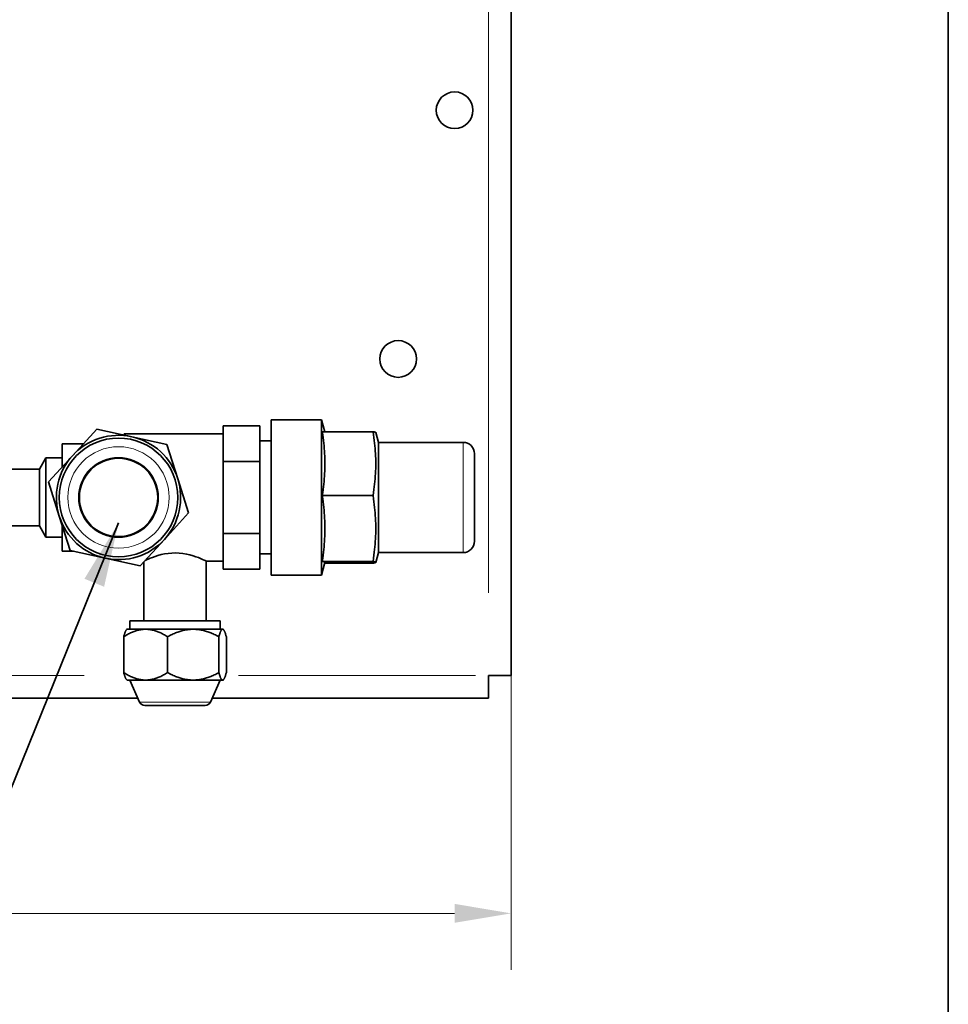
# Model space of a CAD drawing. Units: millimetres. Extents: x 3930 to 12761, y -340 to 1429.
# Drawn here: x 12597 to 12761, y 492 to 666 of the extents above; entities that cross this region are included whole.
import ezdxf

# ---------------------------------------------------------------- set-up
doc = ezdxf.new("R2010")
doc.units = ezdxf.units.MM
doc.header["$LTSCALE"] = 5
doc.layers.get('0').update_dxf_attribs({"lineweight": 25})
for name, color, linetype, lineweight in [('02', 7, 'Continuous', 20), ('03', 7, 'Continuous', 35), ('Border (ISO)', 7, 'Continuous', 35), ('Quota (ISO)', 7, 'Continuous', 5)]:
    doc.layers.add(name, color=color, linetype=linetype, lineweight=lineweight)
doc.styles.add('Testo nota (ISO)', font='arial.ttf')
doc.dimstyles.new('Default (ISO)', dxfattribs={"dimscale": 5, "dimtxt": 2.5, "dimasz": 2, "dimexe": 2, "dimexo": 0, "dimgap": 0.3, "dimtad": 1, "dimtoh": 1, "dimrnd": 1e-08, "dimtxsty": 'Testo nota (ISO)', "dimcen": 0.09, "dimdle": 10, "dimclrd": 256, "dimclre": 256, "dimclrt": 256, "dimazin": 2, "dimtfac": 0.8, "dimtmove": 0, "dimatfit": 3, "dimfxl": 1, "dimtolj": 1, "dimtzin": 0, "dimlwd": -1, "dimlwe": -1, "dimarcsym": 0})
doc.dimstyles.new('Default - Metodo 1b (ISO)$7', dxfattribs={"dimscale": 5.714286, "dimtxt": 2.5, "dimasz": 2, "dimexe": 3.175, "dimexo": 0, "dimgap": 0.762, "dimtad": 1, "dimtoh": 1, "dimrnd": 1e-08, "dimtxsty": 'Testo nota (ISO)', "dimcen": 0.09, "dimdle": 10, "dimclrd": 256, "dimclre": 256, "dimclrt": 256, "dimazin": 2, "dimtfac": 1.4, "dimtmove": 0, "dimatfit": 3, "dimfxl": 1, "dimtolj": 1, "dimlwd": -1, "dimlwe": -1, "dimarcsym": 0})

# ---------------------------------------------------------------- blocks, each defined once
blk = doc.blocks.new('Bordi A4 Veco')
at = {"layer": 'Border (ISO)'}
blk.add_line((198, 2), (198, 283), dxfattribs=at)
blk = doc.blocks.new('*D135')
at = {"layer": 'Defpoints', "color": 0}
for p in [(12128.67, 549.86), (12683.67, 549.86), (12683.67, 507.78)]:
    blk.add_point(p, dxfattribs=at)
at = {"layer": 'Quota (ISO)'}
for p, q in [((12128.67, 549.86), (12128.67, 497.78)), ((12683.67, 549.86), (12683.67, 497.78)), ((12138.67, 507.78), (12673.67, 507.78))]:
    blk.add_line(p, q, dxfattribs=at)
for points in [[(12138.67, 509.45), (12138.67, 506.11), (12128.67, 507.78)], [(12673.67, 506.11), (12673.67, 509.45), (12683.67, 507.78)]]:
    blk.add_solid(points, dxfattribs=at)
at = {"layer": 'Quota (ISO)', "insert": (12369.83, 521.99), "char_height": 12.5, "attachment_point": 1, "style": 'Testo nota (ISO)'}
blk.add_mtext('\\A1;555', dxfattribs=at)

msp = doc.modelspace()

# ---------------------------------------------------------------- linework, layer by layer
at = {"layer": '02'}
for p, q in [((12679.666, 564.458), (12679.666, 827.258)), ((12675.166, 571.728), (12675.166, 590.987)), ((12478.939, 549.858), (12608.058, 549.858)), ((12635.429, 549.858), (12677.337, 549.858)), ((12617.979, 545.141), (12630.353, 545.141))]:
    msp.add_line(p, q, dxfattribs=at)
for radius in [8.979, 7.099]:
    msp.add_circle((12614.166, 581.358), radius, dxfattribs=at)
at = {"layer": '03'}
for p, q in [((12683.666, 549.858), (12683.666, 841.858)), ((12632.666, 592.063), (12632.666, 594.059)), ((12632.666, 594.059), (12639.166, 594.059)), ((12639.166, 587.708), (12639.166, 594.059)), ((12641.166, 567.608), (12641.166, 595.108)), ((12641.166, 595.108), (12650.094, 595.108)), ((12650.094, 567.608), (12650.094, 595.108)), ((12650.659, 592.997), (12650.094, 595.108)), ((12606.049, 588.781), (12610.335, 593.468)), ((12610.335, 593.468), (12616.536, 592.099)), ((12615.166, 592.401), (12615.166, 592.608)), ((12615.166, 592.608), (12632.666, 592.608)), ((12659.228, 592.997), (12650.228, 592.997)), ((12660.166, 591.108), (12659.703, 592.836)), ((12604.166, 586.722), (12604.166, 590.858)), ((12604.166, 590.858), (12607.947, 590.858)), ((12616.536, 592.099), (12622.738, 590.73)), ((12622.738, 590.73), (12624.653, 584.675)), ((12632.666, 589.705), (12632.666, 592.063)), ((12639.166, 591.358), (12641.166, 591.358)), ((12660.166, 571.608), (12660.166, 591.108)), ((12660.166, 591.108), (12675.166, 591.108)), ((12632.666, 587.708), (12632.666, 589.705)), ((12677.166, 589.108), (12677.166, 573.608)), ((12600.166, 586.358), (12601.32, 588.358)), ((12601.32, 574.358), (12601.32, 588.358)), ((12601.32, 588.358), (12604.166, 588.358)), ((12601.762, 584.095), (12606.049, 588.781)), ((12632.666, 583.716), (12632.666, 587.708)), ((12632.666, 587.708), (12639.166, 587.708)), ((12639.166, 575.007), (12639.166, 587.708)), ((12587.166, 586.358), (12600.166, 586.358)), ((12600.166, 576.358), (12600.166, 586.358)), ((12603.678, 578.04), (12601.762, 584.095)), ((12624.653, 584.675), (12626.569, 578.62)), ((12632.666, 578.999), (12632.666, 583.716)), ((12650.228, 581.694), (12659.228, 581.694)), ((12626.569, 578.62), (12622.283, 573.934)), ((12632.666, 575.007), (12632.666, 578.999)), ((12605.594, 571.985), (12603.678, 578.04)), ((12587.166, 576.358), (12600.166, 576.358)), ((12600.166, 576.358), (12601.32, 574.358)), ((12604.166, 571.858), (12604.166, 576.498)), ((12632.666, 573.01), (12632.666, 575.007)), ((12632.666, 575.007), (12639.166, 575.007)), ((12639.166, 568.656), (12639.166, 575.007)), ((12601.32, 574.358), (12604.166, 574.358)), ((12622.283, 573.934), (12617.997, 569.247)), ((12604.166, 571.858), (12606.169, 571.858)), ((12611.795, 570.616), (12605.594, 571.985)), ((12632.666, 570.652), (12632.666, 573.01)), ((12660.166, 571.608), (12659.703, 569.879)), ((12660.166, 571.608), (12675.166, 571.608)), ((12617.997, 569.247), (12611.795, 570.616)), ((12618.666, 569.979), (12618.666, 559.547)), ((12629.666, 570.108), (12632.666, 570.108)), ((12629.666, 570.108), (12629.666, 559.547)), ((12632.666, 568.656), (12632.666, 570.652)), ((12639.166, 571.358), (12641.166, 571.358)), ((12650.703, 569.879), (12650.094, 567.608)), ((12650.228, 570.055), (12659.228, 570.055)), ((12650.659, 569.718), (12659.228, 569.718)), ((12632.666, 568.656), (12639.166, 568.656)), ((12641.166, 567.608), (12650.094, 567.608)), ((12632.166, 559.547), (12616.166, 559.547)), ((12616.166, 558.047), (12616.166, 559.547)), ((12632.166, 558.047), (12632.166, 559.547)), ((12615.666, 558.047), (12615.587, 557.969)), ((12618.962, 558.047), (12615.666, 558.047)), ((12627.385, 558.047), (12618.962, 558.047)), ((12632.588, 558.047), (12627.385, 558.047)), ((12632.666, 558.047), (12632.588, 558.047)), ((12632.666, 558.047), (12632.744, 557.969)), ((12615.082, 550.362), (12615.082, 556.732)), ((12622.843, 550.362), (12622.843, 556.732)), ((12631.927, 550.362), (12631.927, 556.732)), ((12633.25, 550.362), (12633.25, 556.732)), ((12615.666, 549.047), (12615.587, 549.125)), ((12615.666, 549.047), (12618.962, 549.047)), ((12617.902, 545.141), (12616.166, 549.047)), ((12618.962, 549.047), (12627.385, 549.047)), ((12627.385, 549.047), (12632.588, 549.047)), ((12630.43, 545.141), (12632.166, 549.047)), ((12632.588, 549.047), (12632.666, 549.047)), ((12632.666, 549.047), (12632.744, 549.125)), ((12683.666, 549.858), (12679.666, 549.858)), ((12679.666, 545.858), (12679.666, 549.858)), ((12471.766, 545.858), (12617.583, 545.858)), ((12630.748, 545.858), (12679.666, 545.858)), ((12629.516, 544.547), (12618.816, 544.547))]:
    msp.add_line(p, q, dxfattribs=at)
at = {"layer": '03', "flags": 128}
for points in [[(12650.228, 592.997), (12650.309, 592.463), (12650.381, 591.946), (12650.445, 591.445), (12650.501, 590.958), (12650.55, 590.482), (12650.591, 590.016), (12650.626, 589.559), (12650.654, 589.108), (12650.676, 588.663), (12650.691, 588.222), (12650.7, 587.783), (12650.704, 587.346), (12650.7, 586.908), (12650.691, 586.469), (12650.676, 586.028), (12650.654, 585.583), (12650.626, 585.132), (12650.591, 584.675), (12650.55, 584.209), (12650.501, 583.733), (12650.445, 583.246), (12650.381, 582.745), (12650.309, 582.228), (12650.228, 581.694)], [(12659.228, 592.997), (12659.309, 592.463), (12659.381, 591.946), (12659.445, 591.445), (12659.501, 590.958), (12659.55, 590.482), (12659.591, 590.016), (12659.626, 589.559), (12659.654, 589.108), (12659.676, 588.663), (12659.691, 588.222), (12659.7, 587.783), (12659.704, 587.346), (12659.7, 586.908), (12659.691, 586.469), (12659.676, 586.028), (12659.654, 585.583), (12659.626, 585.132), (12659.591, 584.675), (12659.55, 584.209), (12659.501, 583.733), (12659.445, 583.246), (12659.381, 582.745), (12659.309, 582.228), (12659.228, 581.694)], [(12659.703, 592.836), (12659.7, 592.842), (12659.696, 592.848), (12659.691, 592.855), (12659.685, 592.861), (12659.677, 592.867), (12659.667, 592.874), (12659.657, 592.88), (12659.644, 592.886), (12659.63, 592.893), (12659.615, 592.899), (12659.598, 592.906), (12659.58, 592.912), (12659.56, 592.919), (12659.539, 592.925), (12659.516, 592.932), (12659.491, 592.939), (12659.464, 592.946), (12659.436, 592.953), (12659.406, 592.96), (12659.374, 592.967), (12659.341, 592.974), (12659.305, 592.982), (12659.268, 592.989), (12659.228, 592.997)], [(12650.228, 581.694), (12650.309, 581.144), (12650.381, 580.612), (12650.445, 580.096), (12650.501, 579.594), (12650.55, 579.104), (12650.591, 578.625), (12650.626, 578.154), (12650.654, 577.689), (12650.676, 577.231), (12650.691, 576.777), (12650.7, 576.325), (12650.704, 575.874), (12650.7, 575.424), (12650.691, 574.972), (12650.676, 574.518), (12650.654, 574.059), (12650.626, 573.595), (12650.591, 573.124), (12650.55, 572.644), (12650.501, 572.154), (12650.445, 571.652), (12650.381, 571.137), (12650.309, 570.605), (12650.228, 570.055)], [(12659.228, 581.694), (12659.309, 581.144), (12659.381, 580.612), (12659.445, 580.096), (12659.501, 579.594), (12659.55, 579.104), (12659.591, 578.625), (12659.626, 578.154), (12659.654, 577.689), (12659.676, 577.231), (12659.691, 576.777), (12659.7, 576.325), (12659.704, 575.874), (12659.7, 575.424), (12659.691, 574.972), (12659.676, 574.518), (12659.654, 574.059), (12659.626, 573.595), (12659.591, 573.124), (12659.55, 572.644), (12659.501, 572.154), (12659.445, 571.652), (12659.381, 571.137), (12659.309, 570.605), (12659.228, 570.055)], [(12618.877, 570.21), (12619.099, 570.313), (12619.395, 570.445), (12619.755, 570.598), (12620.165, 570.759), (12620.622, 570.923), (12621.141, 571.088), (12621.712, 571.241), (12622.325, 571.372), (12622.966, 571.469), (12623.619, 571.528), (12624.267, 571.543), (12624.918, 571.514), (12625.569, 571.443), (12626.203, 571.334), (12626.804, 571.195), (12627.36, 571.037), (12627.86, 570.871), (12628.3, 570.708), (12628.695, 570.549), (12629.037, 570.401), (12629.311, 570.277), (12629.508, 570.184), (12629.626, 570.127), (12629.666, 570.108)], [(12650.228, 570.055), (12650.271, 570.046), (12650.312, 570.038), (12650.351, 570.03), (12650.387, 570.022), (12650.421, 570.014), (12650.453, 570.006), (12650.483, 569.999), (12650.511, 569.991), (12650.536, 569.984), (12650.56, 569.976), (12650.582, 569.969), (12650.602, 569.962), (12650.62, 569.955), (12650.636, 569.948), (12650.65, 569.941), (12650.663, 569.934), (12650.674, 569.927), (12650.683, 569.92), (12650.691, 569.913), (12650.696, 569.906), (12650.7, 569.899), (12650.703, 569.893), (12650.704, 569.886), (12650.703, 569.879)], [(12659.228, 570.055), (12659.309, 570.039), (12659.381, 570.023), (12659.445, 570.008), (12659.501, 569.994), (12659.55, 569.98), (12659.591, 569.966), (12659.626, 569.952), (12659.654, 569.939), (12659.676, 569.926), (12659.691, 569.912), (12659.7, 569.899), (12659.704, 569.886), (12659.7, 569.873), (12659.691, 569.86), (12659.676, 569.847), (12659.654, 569.834), (12659.626, 569.82), (12659.591, 569.807), (12659.55, 569.793), (12659.501, 569.779), (12659.445, 569.764), (12659.381, 569.749), (12659.309, 569.734), (12659.228, 569.718)], [(12618.962, 558.047), (12618.807, 558.045), (12618.651, 558.038), (12618.496, 558.026), (12618.342, 558.011), (12618.187, 557.99), (12618.032, 557.966), (12617.877, 557.937), (12617.721, 557.903), (12617.565, 557.865), (12617.408, 557.823), (12617.251, 557.776), (12617.093, 557.724), (12616.934, 557.668), (12616.773, 557.607), (12616.612, 557.542), (12616.449, 557.472), (12616.285, 557.397), (12616.119, 557.318), (12615.951, 557.233), (12615.782, 557.143), (12615.61, 557.048), (12615.436, 556.948), (12615.26, 556.843), (12615.082, 556.732)], [(12615.082, 556.732), (12615.105, 556.816), (12615.127, 556.897), (12615.15, 556.975), (12615.172, 557.05), (12615.194, 557.122), (12615.216, 557.191), (12615.238, 557.257), (12615.26, 557.32), (12615.281, 557.381), (12615.302, 557.438), (12615.323, 557.493), (12615.344, 557.546), (12615.365, 557.595), (12615.385, 557.642), (12615.406, 557.686), (12615.426, 557.728), (12615.447, 557.767), (12615.467, 557.803), (12615.487, 557.837), (12615.507, 557.869), (12615.527, 557.897), (12615.547, 557.924), (12615.567, 557.947), (12615.587, 557.969)], [(12622.843, 556.732), (12622.664, 556.843), (12622.488, 556.948), (12622.314, 557.048), (12622.143, 557.143), (12621.973, 557.233), (12621.805, 557.318), (12621.639, 557.397), (12621.475, 557.472), (12621.312, 557.542), (12621.151, 557.607), (12620.991, 557.668), (12620.831, 557.724), (12620.673, 557.776), (12620.516, 557.823), (12620.359, 557.865), (12620.203, 557.903), (12620.048, 557.937), (12619.892, 557.966), (12619.737, 557.99), (12619.583, 558.011), (12619.428, 558.026), (12619.273, 558.038), (12619.118, 558.045), (12618.962, 558.047)], [(12627.385, 558.047), (12627.202, 558.045), (12627.021, 558.038), (12626.839, 558.026), (12626.658, 558.011), (12626.477, 557.99), (12626.296, 557.966), (12626.114, 557.937), (12625.932, 557.903), (12625.749, 557.865), (12625.566, 557.823), (12625.382, 557.776), (12625.197, 557.724), (12625.01, 557.668), (12624.823, 557.607), (12624.634, 557.542), (12624.443, 557.472), (12624.251, 557.397), (12624.057, 557.318), (12623.86, 557.233), (12623.662, 557.143), (12623.461, 557.048), (12623.258, 556.948), (12623.052, 556.843), (12622.843, 556.732)], [(12631.927, 556.732), (12631.718, 556.843), (12631.511, 556.948), (12631.308, 557.048), (12631.107, 557.143), (12630.909, 557.233), (12630.713, 557.318), (12630.518, 557.397), (12630.326, 557.472), (12630.135, 557.542), (12629.946, 557.607), (12629.759, 557.668), (12629.572, 557.724), (12629.387, 557.776), (12629.203, 557.823), (12629.02, 557.865), (12628.837, 557.903), (12628.655, 557.937), (12628.473, 557.966), (12628.292, 557.99), (12628.111, 558.011), (12627.93, 558.026), (12627.748, 558.038), (12627.567, 558.045), (12627.385, 558.047)], [(12632.588, 558.047), (12632.562, 558.045), (12632.535, 558.038), (12632.509, 558.026), (12632.482, 558.011), (12632.456, 557.99), (12632.43, 557.966), (12632.403, 557.937), (12632.377, 557.903), (12632.35, 557.865), (12632.323, 557.823), (12632.296, 557.776), (12632.269, 557.724), (12632.242, 557.668), (12632.215, 557.607), (12632.187, 557.542), (12632.16, 557.472), (12632.132, 557.397), (12632.103, 557.318), (12632.075, 557.233), (12632.046, 557.143), (12632.017, 557.048), (12631.987, 556.948), (12631.957, 556.843), (12631.927, 556.732)], [(12633.25, 556.732), (12633.219, 556.843), (12633.189, 556.948), (12633.16, 557.048), (12633.13, 557.143), (12633.101, 557.233), (12633.073, 557.318), (12633.045, 557.397), (12633.017, 557.472), (12632.989, 557.542), (12632.961, 557.607), (12632.934, 557.668), (12632.907, 557.724), (12632.88, 557.776), (12632.853, 557.823), (12632.826, 557.865), (12632.8, 557.903), (12632.773, 557.937), (12632.747, 557.966), (12632.72, 557.99), (12632.694, 558.011), (12632.668, 558.026), (12632.641, 558.038), (12632.615, 558.045), (12632.588, 558.047)], [(12615.587, 549.125), (12615.567, 549.146), (12615.547, 549.17), (12615.527, 549.196), (12615.507, 549.225), (12615.487, 549.256), (12615.467, 549.29), (12615.447, 549.327), (12615.426, 549.366), (12615.406, 549.407), (12615.385, 549.452), (12615.365, 549.499), (12615.344, 549.548), (12615.323, 549.6), (12615.302, 549.655), (12615.281, 549.713), (12615.26, 549.773), (12615.238, 549.837), (12615.216, 549.903), (12615.194, 549.972), (12615.172, 550.044), (12615.15, 550.119), (12615.127, 550.197), (12615.105, 550.278), (12615.082, 550.362)], [(12615.082, 550.362), (12615.26, 550.251), (12615.436, 550.145), (12615.61, 550.045), (12615.782, 549.95), (12615.951, 549.861), (12616.119, 549.776), (12616.285, 549.696), (12616.449, 549.622), (12616.612, 549.552), (12616.773, 549.486), (12616.934, 549.426), (12617.093, 549.369), (12617.251, 549.318), (12617.408, 549.271), (12617.565, 549.229), (12617.721, 549.191), (12617.877, 549.157), (12618.032, 549.128), (12618.187, 549.103), (12618.342, 549.083), (12618.496, 549.067), (12618.651, 549.056), (12618.807, 549.049), (12618.962, 549.047)], [(12618.962, 549.047), (12619.118, 549.049), (12619.273, 549.056), (12619.428, 549.067), (12619.583, 549.083), (12619.737, 549.103), (12619.892, 549.128), (12620.048, 549.157), (12620.203, 549.191), (12620.359, 549.229), (12620.516, 549.271), (12620.673, 549.318), (12620.831, 549.369), (12620.991, 549.426), (12621.151, 549.486), (12621.312, 549.552), (12621.475, 549.622), (12621.639, 549.696), (12621.805, 549.776), (12621.973, 549.861), (12622.143, 549.95), (12622.314, 550.045), (12622.488, 550.145), (12622.664, 550.251), (12622.843, 550.362)], [(12622.843, 550.362), (12623.052, 550.251), (12623.258, 550.145), (12623.461, 550.045), (12623.662, 549.95), (12623.86, 549.861), (12624.057, 549.776), (12624.251, 549.696), (12624.443, 549.622), (12624.634, 549.552), (12624.823, 549.486), (12625.01, 549.426), (12625.197, 549.369), (12625.382, 549.318), (12625.566, 549.271), (12625.749, 549.229), (12625.932, 549.191), (12626.114, 549.157), (12626.296, 549.128), (12626.477, 549.103), (12626.658, 549.083), (12626.839, 549.067), (12627.021, 549.056), (12627.202, 549.049), (12627.385, 549.047)], [(12627.385, 549.047), (12627.567, 549.049), (12627.748, 549.056), (12627.93, 549.067), (12628.111, 549.083), (12628.292, 549.103), (12628.473, 549.128), (12628.655, 549.157), (12628.837, 549.191), (12629.02, 549.229), (12629.203, 549.271), (12629.387, 549.318), (12629.572, 549.369), (12629.759, 549.426), (12629.946, 549.486), (12630.135, 549.552), (12630.326, 549.622), (12630.518, 549.696), (12630.713, 549.776), (12630.909, 549.861), (12631.107, 549.95), (12631.308, 550.045), (12631.511, 550.145), (12631.718, 550.251), (12631.927, 550.362)], [(12631.927, 550.362), (12631.957, 550.251), (12631.987, 550.145), (12632.017, 550.045), (12632.046, 549.95), (12632.075, 549.861), (12632.103, 549.776), (12632.132, 549.696), (12632.16, 549.622), (12632.187, 549.552), (12632.215, 549.486), (12632.242, 549.426), (12632.269, 549.369), (12632.296, 549.318), (12632.323, 549.271), (12632.35, 549.229), (12632.377, 549.191), (12632.403, 549.157), (12632.43, 549.128), (12632.456, 549.103), (12632.482, 549.083), (12632.509, 549.067), (12632.535, 549.056), (12632.562, 549.049), (12632.588, 549.047)], [(12632.588, 549.047), (12632.615, 549.049), (12632.641, 549.056), (12632.668, 549.067), (12632.694, 549.083), (12632.72, 549.103), (12632.747, 549.128), (12632.773, 549.157), (12632.8, 549.191), (12632.826, 549.229), (12632.853, 549.271), (12632.88, 549.318), (12632.907, 549.369), (12632.934, 549.426), (12632.961, 549.486), (12632.989, 549.552), (12633.017, 549.622), (12633.045, 549.696), (12633.073, 549.776), (12633.101, 549.861), (12633.13, 549.95), (12633.16, 550.045), (12633.189, 550.145), (12633.219, 550.251), (12633.25, 550.362)]]:
    msp.add_lwpolyline(points, dxfattribs=at)
at = {"layer": '03'}
for centre, radius in [((12673.666, 649.858), 3.25), ((12663.666, 605.858), 3.25), ((12614.166, 581.358), 10.5), ((12614.166, 581.358), 6.928)]:
    msp.add_circle(centre, radius, dxfattribs=at)
for centre, radius, start, end in [((12614.166, 581.358), 11, 77.55539, 137.55539), ((12614.166, 581.358), 11, 17.55539, 77.55539), ((12675.166, 589.108), 2, 0, 90), ((12614.166, 581.358), 11, 137.55539, 197.55539), ((12614.166, 581.358), 11, 317.55539, 17.55539), ((12614.166, 581.358), 11, 197.55539, 257.55539), ((12614.166, 581.358), 11, 257.55539, 317.55539), ((12675.166, 573.608), 2, 270, 0), ((12618.816, 545.547), 1, 203.96249, 270), ((12629.516, 545.547), 1, 270, 336.03751)]:
    msp.add_arc(centre, radius, start, end, dxfattribs=at)

# ---------------------------------------------------------------- block references
at = {"xscale": 6.25, "yscale": 6.25, "zscale": 6.25}
msp.add_blockref('Bordi A4 Veco', (11523.562, -339.93), dxfattribs=at)

# ---------------------------------------------------------------- dimensions: what is measured, and where the dimension line sits
at = {"layer": 'Quota (ISO)'}
dim = msp.add_linear_dim(base=(12683.666, 507.778), p1=(12128.666, 549.858), p2=(12683.666, 549.858), angle=180, dimstyle='Default (ISO)', override={"dimtoh": 0, "dimdec": 2, "dimtp": 0, "dimtm": 0, "dimtdec": 2}, dxfattribs=at)
dim.commit()
dim.dimension.update_dxf_attribs({"geometry": '*D135', "text_midpoint": (12383.666, 507.778), "dimtype": 160})

# ---------------------------------------------------------------- leaders
at = {"layer": '03', "annotation_type": 0, "has_hookline": 1, "hookline_direction": 1, "text_width": 162.031}
msp.add_leader([(12614.166, 576.858), (12557.84, 437.897), (12546.411, 437.897)], dimstyle='Default - Metodo 1b (ISO)$7', override={"dimgap": 0, "dimtad": 1}, dxfattribs=at)

doc.saveas('drawing.dxf')
